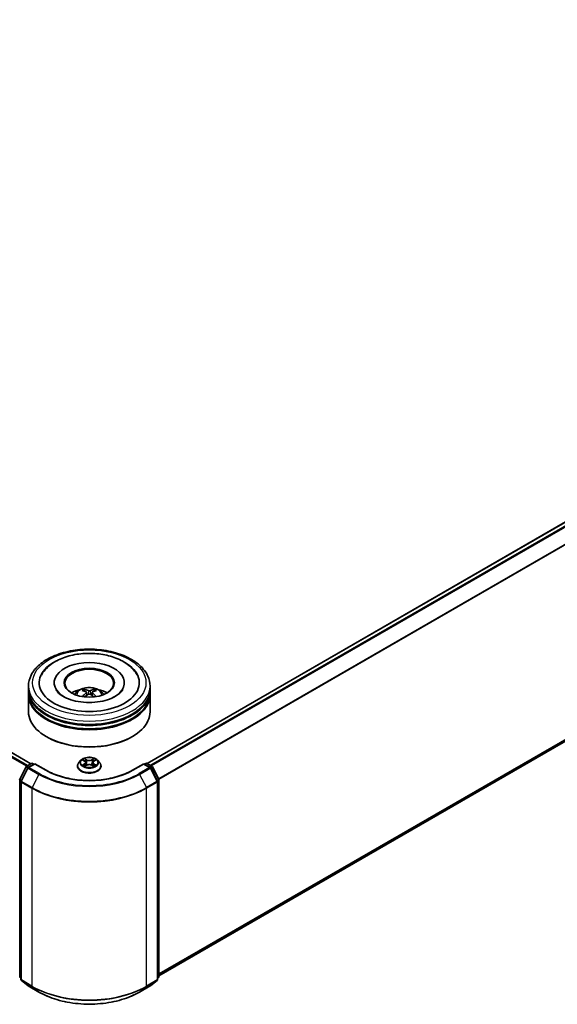
# Model space of a CAD drawing. Units: millimetres. Extents: x 36 to 10653, y 20 to 1987.
# Drawn here: x 419 to 475, y 503 to 604 of the extents above; entities that cross this region are included whole.
import ezdxf

# ---------------------------------------------------------------- set-up
doc = ezdxf.new("R2010")
doc.units = ezdxf.units.MM
doc.header["$LTSCALE"] = 2.5
doc.layers.add('Visible (ISO)', color=7, linetype='Continuous', lineweight=35)
doc.layers.add('Visible Narrow (ISO)', color=7, linetype='Continuous', lineweight=25)

msp = doc.modelspace()

# ---------------------------------------------------------------- linework, layer by layer
at = {"layer": 'Visible (ISO)'}
for p, q in [((420.6004, 527.3488), (288.1099, 603.8423)), ((523.8639, 580.0959), (432.5622, 527.3828)), ((524.3011, 557.7898), (433.7774, 505.526)), ((423.0067, 535.6757), (423.0067, 535.594)), ((430.215, 535.6757), (430.215, 535.594)), ((420.3608, 534.9952), (420.3608, 535.3355)), ((420.3608, 534.553), (420.3608, 534.8932)), ((426.3244, 534.6816), (426.3569, 534.3792)), ((426.8973, 534.6816), (426.8648, 534.3792)), ((432.8608, 534.9952), (432.8608, 535.3355)), ((432.8608, 534.553), (432.8608, 534.8932)), ((420.3608, 532.6818), (420.3608, 534.4509)), ((432.8608, 532.6818), (432.8608, 534.4509)), ((422.2503, 530.0963), (422.1914, 530.1303)), ((430.9713, 530.0963), (431.0302, 530.1303)), ((425.7563, 527.701), (425.5496, 527.4704)), ((425.9588, 527.7264), (426.1362, 527.6203)), ((426.2454, 527.4746), (426.2796, 527.1565)), ((426.9762, 527.4746), (426.9421, 527.1565)), ((427.0855, 527.6203), (427.2629, 527.7264)), ((427.2628, 527.7264), (427.2629, 527.7264)), ((427.4653, 527.701), (427.672, 527.4704)), ((419.4578, 525.7508), (420.1182, 527.0471)), ((420.2947, 526.9109), (419.6052, 525.5573)), ((420.1671, 527.0987), (420.6558, 527.3808)), ((421.0129, 527.3488), (420.3436, 526.9624)), ((420.7808, 527.3808), (420.9245, 527.2978)), ((421.0129, 527.3066), (421.0129, 527.3488)), ((422.1655, 526.6834), (421.0129, 527.3488)), ((425.4025, 527.1024), (425.4025, 527.1163)), ((426.1687, 527.0946), (426.3534, 527.1977)), ((426.8682, 527.1977), (427.053, 527.0946)), ((427.8192, 527.1024), (427.8192, 527.1163)), ((432.2088, 527.3488), (431.0561, 526.6834)), ((432.2088, 527.3488), (432.2088, 527.3066)), ((432.878, 526.9624), (432.2088, 527.3488)), ((432.2971, 527.2978), (432.4409, 527.3808)), ((432.5659, 527.3808), (433.0546, 527.0987)), ((433.6165, 525.5573), (432.9269, 526.9109)), ((433.1034, 527.0471), (433.7638, 525.7508)), ((419.5915, 525.5005), (419.5915, 505.162)), ((433.6301, 505.162), (433.6301, 525.5005)), ((433.7774, 525.6941), (433.7774, 505.4788)), ((419.5915, 505.3), (419.4906, 505.3816)), ((433.731, 505.3816), (433.6301, 505.3)), ((419.638, 505.0648), (420.3275, 504.5074)), ((420.3436, 504.4964), (421.4337, 503.867)), ((431.7879, 503.867), (432.878, 504.4964)), ((432.8941, 504.5074), (433.5837, 505.0648))]:
    msp.add_line(p, q, dxfattribs=at)
for centre, start, end in [((420.2296, 526.9904), 120, 153.004492), ((420.4061, 526.8542), 120, 153.004492), ((420.7183, 527.2725), 60, 120), ((432.5034, 527.2725), 60, 120), ((432.8155, 526.8542), 26.995508, 60), ((432.9921, 526.9904), 26.995508, 60), ((419.5692, 525.6941), 153.004492, 180), ((419.7165, 525.5005), 153.004492, 180), ((433.5051, 525.5005), 0, 26.995508), ((433.6524, 525.6941), 0, 26.995508), ((419.5692, 505.4788), 180, 231.051724), ((419.7165, 505.162), 180, 231.051724), ((433.5051, 505.162), 308.948276, 0), ((433.6524, 505.4788), 308.948276, 0), ((420.4061, 504.6046), 231.051724, 240), ((432.8155, 504.6046), 300, 308.948276)]:
    msp.add_arc(centre, 0.125, start, end, dxfattribs=at)
for centre, major_axis, ratio, start_param, end_param in [((426.6108, 535.6757), (5.1458, 0), 0.57735027, 2.28770637, 7.13707159), ((426.6108, 535.6757), (3.6042, 0), 0.57735027, 5.47106557, 10.23689769), ((426.6108, 535.6076), (-2.5, 0), 0.57735027, 2.37272528, 7.05205268), ((426.6108, 534.8932), (6.25, 0), 0.57735027, 3.12745005, 6.29732791), ((426.6108, 534.9952), (-6.25, 0), 0.57735027, 0, 3.14159265), ((426.6108, 534.553), (-6.25, 0), 0.57735027, 0, 3.14159265), ((426.6108, 533.6344), (-2.5, 0), 0.57735027, 5.07628371, 5.53058844), ((426.6541, 532.5044), (1.4222, -2.3041), 0.49462411, 2.44776077, 2.68674507), ((426.6541, 532.4593), (-1.0587, -2.4922), 0.59526289, 3.96282307, 4.19313336), ((426.5718, 532.4569), (-1.2739, 2.3893), 0.65417299, 5.62601221, 5.86499651), ((426.6499, 532.4569), (-1.2739, -2.3893), 0.65417299, 3.55978145, 3.79876575), ((426.5676, 532.5044), (1.4222, 2.3041), 0.49462411, 0.45484759, 0.69383188), ((426.5676, 532.4593), (-1.0587, 2.4922), 0.59526289, 5.2316446, 5.46195489), ((426.6108, 533.6344), (-2.5, 0), 0.57735027, 3.89418952, 4.34849425), ((426.6108, 534.4509), (6.25, 0), 0.57735027, 3.12745005, 6.29732791), ((426.5718, 532.5068), (1.6196, 2.1699), 0.55353421, 0.95931878, 1.15112494), ((426.6499, 532.5068), (1.6196, -2.1699), 0.55353421, 1.99046771, 2.18227387), ((426.6108, 532.6818), (6.25, 0), 0.57735027, 3.14159265, 6.28318531), ((426.6108, 534.8932), (-6.1667, 0), 0.57735027, 0.47828403, 2.66330862), ((426.6108, 534.4509), (-6.1667, 0), 0.57735027, 0.47828403, 2.66330862), ((426.6108, 532.6138), (6.1667, 0), 0.57735027, 3.92699082, 5.49778714)]:
    msp.add_ellipse(centre, major_axis=major_axis, ratio=ratio, start_param=start_param, end_param=end_param, dxfattribs=at)
msp.add_ellipse((426.6108, 535.6757), major_axis=(-2.5833, 0), ratio=0.57735027, dxfattribs=at)
for points, knots in [([(420.3608, 535.3355), (420.3608, 535.7221), (420.4577, 536.1073), (420.832, 536.8487), (421.1196, 537.2018), (421.8693, 537.8528), (422.3441, 538.1449), (423.4224, 538.6249), (424.0277, 538.8112), (425.3009, 539.0592), (425.9682, 539.1215), (427.3006, 539.1184), (427.9653, 539.0533), (429.2306, 538.801), (429.8307, 538.6135), (430.9086, 538.1283), (431.386, 537.8303), (432.1588, 537.1453), (432.4571, 536.7586), (432.7855, 536.0176), (432.8608, 535.6769), (432.8608, 535.3355)], [2.35619449, 2.35619449, 2.35619449, 2.35619449, 2.63979956, 2.63979956, 2.94299892, 2.94299892, 3.27026125, 3.27026125, 3.60153926, 3.60153926, 3.93100774, 3.93100774, 4.25962588, 4.25962588, 4.58913058, 4.58913058, 4.92042571, 4.92042571, 5.24730149, 5.24730149, 5.49778714, 5.49778714, 5.49778714, 5.49778714]), ([(423.1006, 537.8432), (423.5296, 538.0909), (424.0143, 538.2854), (425.0492, 538.5661), (425.5992, 538.6522), (426.709, 538.7123), (427.2683, 538.6874), (428.351, 538.5286), (428.8741, 538.3946), (429.8402, 538.0194), (430.2827, 537.7774), (431.0236, 537.1923), (431.3277, 536.8508), (431.5348, 536.4569)], [0, 0, 0, 0, 0.34615246, 0.34615246, 0.69176991, 0.69176991, 1.03414773, 1.03414773, 1.37755156, 1.37755156, 1.72487614, 1.72487614, 2.06148491, 2.06148491, 2.06148491, 2.06148491]), ([(421.6868, 536.4569), (421.8422, 536.7525), (422.0528, 537.019), (422.5363, 537.4771), (422.8054, 537.6728), (423.1006, 537.8432)], [5.792496723, 5.792496723, 5.792496723, 5.792496723, 6.045076532, 6.045076532, 6.283185307, 6.283185307, 6.283185307, 6.283185307]), ([(430.0596, 534.9896), (430.0582, 534.9869), (430.0568, 534.9842), (429.9742, 534.8306), (429.8287, 534.6553), (429.4249, 534.3427), (429.1922, 534.2053), (428.6445, 533.9655), (428.3287, 533.8635), (427.6416, 533.7124), (427.2693, 533.6645), (426.5101, 533.6328), (426.1233, 533.6497), (425.3824, 533.7466), (425.0284, 533.8264), (424.3961, 534.0338), (424.1169, 534.1606), (423.6609, 534.4344), (423.4826, 534.5806), (423.2691, 534.8148), (423.2061, 534.9058), (423.1621, 534.9896)], [2.65090407, 2.65090407, 2.65090407, 2.65090407, 2.65701002, 2.65701002, 2.99708441, 2.99708441, 3.27818735, 3.27818735, 3.56302964, 3.56302964, 3.8547369, 3.8547369, 4.14981683, 4.14981683, 4.44371087, 4.44371087, 4.73201286, 4.73201286, 5.01335571, 5.01335571, 5.20307756, 5.20307756, 5.20307756, 5.20307756]), ([(425.1197, 534.4577), (425.1661, 534.5379), (425.2208, 534.609), (425.3797, 534.7771), (425.4918, 534.8595), (425.7578, 535.0096), (425.9159, 535.0682), (426.2505, 535.1496), (426.4277, 535.17), (426.7803, 535.1709), (426.9556, 535.1518), (427.2972, 535.0717), (427.4635, 535.0107), (427.7669, 534.8376), (427.9067, 534.7277), (428.0502, 534.5405), (428.0773, 534.5004), (428.102, 534.4577)], [4.24959902, 4.24959902, 4.24959902, 4.24959902, 4.4264439, 4.4264439, 4.7238013, 4.7238013, 5.09906125, 5.09906125, 5.49348614, 5.49348614, 5.8833225, 5.8833225, 6.2775903, 6.2775903, 6.65189618, 6.65189618, 6.74597526, 6.74597526, 6.74597526, 6.74597526]), ([(426.0425, 534.9788), (426.0468, 534.9782), (426.0518, 534.9767), (426.061, 534.9719), (426.0666, 534.9676), (426.0752, 534.9588), (426.0797, 534.9526), (426.0853, 534.9424), (426.0876, 534.9369), (426.0892, 534.9318)], [0.0145600729, 0.0145600729, 0.0145600729, 0.0145600729, 0.0187226824, 0.0187226824, 0.0234298311, 0.0234298311, 0.0280690561, 0.0280690561, 0.0318101771, 0.0318101771, 0.0318101771, 0.0318101771]), ([(426.2895, 534.7257), (426.3009, 534.7197), (426.3106, 534.7117), (426.3229, 534.6932), (426.3254, 534.6827), (426.3236, 534.6625), (426.3192, 534.6513), (426.3057, 534.6329), (426.2981, 534.6254), (426.2895, 534.6186)], [-0.2036008625, -0.2036008625, -0.2036008625, -0.2036008625, -0.191101084, -0.191101084, -0.1786013054, -0.1786013054, -0.1660771911, -0.1660771911, -0.1569242563, -0.1569242563, -0.1569242563, -0.1569242563]), ([(426.7036, 534.8577), (426.6906, 534.8525), (426.6746, 534.8482), (426.6398, 534.8427), (426.6211, 534.8416), (426.5864, 534.8424), (426.5681, 534.8443), (426.5392, 534.8504), (426.5279, 534.8538), (426.5181, 534.8577)], [-0.2036008779, -0.2036008779, -0.2036008779, -0.2036008779, -0.1911010993, -0.1911010993, -0.1786013208, -0.1786013208, -0.1660772065, -0.1660772065, -0.1569242716, -0.1569242716, -0.1569242716, -0.1569242716]), ([(426.5181, 534.4866), (426.531, 534.4947), (426.5471, 534.5016), (426.5819, 534.5102), (426.6005, 534.5119), (426.6352, 534.5107), (426.6536, 534.5076), (426.6825, 534.498), (426.6938, 534.4927), (426.7036, 534.4866)], [-0.2036008779, -0.2036008779, -0.2036008779, -0.2036008779, -0.1911010993, -0.1911010993, -0.1786013208, -0.1786013208, -0.1660772065, -0.1660772065, -0.1569242716, -0.1569242716, -0.1569242716, -0.1569242716]), ([(426.9322, 534.6186), (426.9207, 534.6275), (426.911, 534.6381), (426.8988, 534.6597), (426.8963, 534.6708), (426.8981, 534.6906), (426.9024, 534.7007), (426.916, 534.7156), (426.9236, 534.7211), (426.9322, 534.7257)], [-0.2036008625, -0.2036008625, -0.2036008625, -0.2036008625, -0.191101084, -0.191101084, -0.1786013054, -0.1786013054, -0.1660771911, -0.1660771911, -0.1569242563, -0.1569242563, -0.1569242563, -0.1569242563]), ([(427.1325, 534.9318), (427.134, 534.9369), (427.1363, 534.9424), (427.1419, 534.9526), (427.1464, 534.9588), (427.1551, 534.9676), (427.1607, 534.9719), (427.1698, 534.9767), (427.1749, 534.9782), (427.1792, 534.9788)], [0.0427285558, 0.0427285558, 0.0427285558, 0.0427285558, 0.0464696768, 0.0464696768, 0.0511089018, 0.0511089018, 0.0558160505, 0.0558160505, 0.05997866, 0.05997866, 0.05997866, 0.05997866]), ([(425.8988, 534.2419), (425.9002, 534.2423), (425.9016, 534.2426), (425.9071, 534.2432), (425.9117, 534.2423), (425.9157, 534.24), (425.9163, 534.2396), (425.917, 534.2391)], [0.0219671693, 0.0219671693, 0.0219671693, 0.0219671693, 0.0234298311, 0.0234298311, 0.02806905607, 0.02806905607, 0.02898517502, 0.02898517502, 0.02898517502, 0.02898517502]), ([(427.3047, 534.2391), (427.3053, 534.2396), (427.306, 534.24), (427.31, 534.2423), (427.3146, 534.2432), (427.32, 534.2426), (427.3214, 534.2423), (427.3229, 534.2419)], [0.04555355789, 0.04555355789, 0.04555355789, 0.04555355789, 0.04646967684, 0.04646967684, 0.05110890181, 0.05110890181, 0.05257156361, 0.05257156361, 0.05257156361, 0.05257156361]), ([(425.5496, 527.4704), (425.531, 527.4497), (425.5139, 527.4282), (425.4831, 527.3839), (425.4694, 527.3611), (425.4455, 527.3144), (425.4354, 527.2905), (425.4191, 527.2417), (425.4129, 527.2169), (425.4046, 527.1668), (425.4025, 527.1416), (425.4025, 527.1163)], [3.449424205, 3.449424205, 3.449424205, 3.449424205, 3.544937527, 3.544937527, 3.64045085, 3.64045085, 3.735964172, 3.735964172, 3.831477495, 3.831477495, 3.926990817, 3.926990817, 3.926990817, 3.926990817]), ([(427.4653, 527.701), (427.4142, 527.7581), (427.3493, 527.8081), (427.1961, 527.8943), (427.1068, 527.9297), (426.9153, 527.9815), (426.813, 527.9978), (426.6058, 528.0104), (426.5008, 528.0067), (426.2978, 527.9797), (426.1997, 527.9563), (426.0194, 527.8913), (425.9373, 527.8496), (425.8257, 527.7697), (425.7883, 527.7367), (425.7563, 527.701)], [1.26296478, 1.26296478, 1.26296478, 1.26296478, 1.5839777, 1.5839777, 1.9184063, 1.9184063, 2.25148375, 2.25148375, 2.58279719, 2.58279719, 2.9145331, 2.9145331, 3.24851107, 3.24851107, 3.4494242, 3.4494242, 3.4494242, 3.4494242]), ([(425.9996, 527.702), (425.9748, 527.7302), (425.9369, 527.7462), (425.9006, 527.7542), (425.9002, 527.7542), (425.8998, 527.7543)], [0.0019022161, 0.0019022161, 0.0019022161, 0.0019022161, 0.0320559737, 0.0320559737, 0.0323943032, 0.0323943032, 0.0323943032, 0.0323943032]), ([(425.8998, 527.7543), (425.9002, 527.7542), (425.9006, 527.754), (425.9043, 527.7526), (425.9076, 527.7513), (425.911, 527.7499)], [-0.03239430317, -0.03239430317, -0.03239430317, -0.03239430317, -0.03205597372, -0.03205597372, -0.02897275834, -0.02897275834, -0.02897275834, -0.02897275834]), ([(426.1311, 527.8861), (426.131, 527.8862), (426.1308, 527.8864), (426.1304, 527.8867), (426.1302, 527.8869), (426.1299, 527.8872)], [-0.000230599076, -0.000230599076, -0.000230599076, -0.000230599076, 0, 0, 0.000338329447, 0.000338329447, 0.000338329447, 0.000338329447]), ([(426.1299, 527.8872), (426.1301, 527.8869), (426.1302, 527.8867), (426.1305, 527.8863), (426.1306, 527.8861), (426.1307, 527.886)], [-0.000338329447, -0.000338329447, -0.000338329447, -0.000338329447, 0, 0, 0.000241517914, 0.000241517914, 0.000241517914, 0.000241517914]), ([(426.2454, 527.4746), (426.2442, 527.4859), (426.2416, 527.4972), (426.2338, 527.5191), (426.2286, 527.5297), (426.2158, 527.5503), (426.2083, 527.5602), (426.191, 527.579), (426.1814, 527.588), (426.1601, 527.6049), (426.1486, 527.6129), (426.1362, 527.6203)], [0.847301519, 0.847301519, 0.847301519, 0.847301519, 0.988509822, 0.988509822, 1.129718125, 1.129718125, 1.270926428, 1.270926428, 1.412134731, 1.412134731, 1.553343034, 1.553343034, 1.553343034, 1.553343034]), ([(427.0855, 527.6203), (427.0731, 527.6129), (427.0615, 527.6049), (427.0403, 527.588), (427.0306, 527.579), (427.0134, 527.5602), (427.0058, 527.5503), (426.9931, 527.5297), (426.9879, 527.5191), (426.9801, 527.4972), (426.9774, 527.4859), (426.9762, 527.4746)], [3.159045946, 3.159045946, 3.159045946, 3.159045946, 3.300254249, 3.300254249, 3.441462552, 3.441462552, 3.582670855, 3.582670855, 3.723879158, 3.723879158, 3.865087461, 3.865087461, 3.865087461, 3.865087461]), ([(427.0404, 527.7987), (427.0638, 527.831), (427.0771, 527.8643), (427.0914, 527.8867), (427.0916, 527.8869), (427.0917, 527.8872)], [0, 0, 0, 0, 0.0320559737, 0.0320559737, 0.0323943032, 0.0323943032, 0.0323943032, 0.0323943032]), ([(427.0917, 527.8872), (427.0915, 527.8869), (427.0913, 527.8867), (427.0888, 527.8846), (427.0866, 527.8826), (427.0845, 527.8805)], [-0.03239430317, -0.03239430317, -0.03239430317, -0.03239430317, -0.03205597372, -0.03205597372, -0.02897275834, -0.02897275834, -0.02897275834, -0.02897275834]), ([(427.3218, 527.7543), (427.3214, 527.7542), (427.321, 527.7542), (427.3203, 527.754), (427.32, 527.7539), (427.3197, 527.7539)], [-0.000338329447, -0.000338329447, -0.000338329447, -0.000338329447, 0, 0, 0.000241517914, 0.000241517914, 0.000241517914, 0.000241517914]), ([(427.32, 527.7536), (427.3202, 527.7537), (427.3205, 527.7538), (427.3211, 527.754), (427.3214, 527.7542), (427.3218, 527.7543)], [-0.000230599076, -0.000230599076, -0.000230599076, -0.000230599076, 0, 0, 0.000338329447, 0.000338329447, 0.000338329447, 0.000338329447]), ([(427.8192, 527.1163), (427.8192, 527.1416), (427.8171, 527.1668), (427.8088, 527.2169), (427.8025, 527.2417), (427.7862, 527.2905), (427.7761, 527.3144), (427.7523, 527.3611), (427.7385, 527.3839), (427.7077, 527.4282), (427.6906, 527.4497), (427.672, 527.4704)], [0.785398163, 0.785398163, 0.785398163, 0.785398163, 0.880911486, 0.880911486, 0.976424808, 0.976424808, 1.071938131, 1.071938131, 1.167451453, 1.167451453, 1.262964775, 1.262964775, 1.262964775, 1.262964775]), ([(431.0561, 526.6834), (430.5939, 526.4165), (430.0562, 526.1907), (428.8833, 525.8457), (428.2484, 525.7265), (426.945, 525.6073), (426.2767, 525.6073), (424.9732, 525.7265), (424.3383, 525.8457), (423.1655, 526.1907), (422.6278, 526.4165), (422.1655, 526.6834)], [1.57079633, 1.57079633, 1.57079633, 1.57079633, 1.88495559, 1.88495559, 2.19911486, 2.19911486, 2.51327412, 2.51327412, 2.82743339, 2.82743339, 3.14159265, 3.14159265, 3.14159265, 3.14159265]), ([(425.4025, 527.1024), (425.4025, 527.0279), (425.4221, 526.9536), (425.4983, 526.8113), (425.5562, 526.7435), (425.7057, 526.6206), (425.7985, 526.566), (426.0085, 526.4768), (426.1257, 526.4424), (426.3722, 526.397), (426.5014, 526.3861), (426.759, 526.3885), (426.8873, 526.4019), (427.1308, 526.4517), (427.2458, 526.4882), (427.4512, 526.5813), (427.5415, 526.6379), (427.6872, 526.7664), (427.7429, 526.8383), (427.8049, 526.9755), (427.8192, 527.0389), (427.8192, 527.1024)], [3.92699082, 3.92699082, 3.92699082, 3.92699082, 4.2267014, 4.2267014, 4.53911238, 4.53911238, 4.86360542, 4.86360542, 5.18933336, 5.18933336, 5.51408383, 5.51408383, 5.83843868, 5.83843868, 6.16327278, 6.16327278, 6.48907018, 6.48907018, 6.81298523, 6.81298523, 7.06858347, 7.06858347, 7.06858347, 7.06858347]), ([(425.9017, 527.1997), (425.9014, 527.1996), (425.9012, 527.1995), (425.9006, 527.1993), (425.9002, 527.1992), (425.8998, 527.199)], [-0.000230599076, -0.000230599076, -0.000230599076, -0.000230599076, 0, 0, 0.000338329447, 0.000338329447, 0.000338329447, 0.000338329447]), ([(425.8998, 527.199), (425.9002, 527.1991), (425.9006, 527.1992), (425.9013, 527.1993), (425.9016, 527.1994), (425.9019, 527.1994)], [-0.000338329447, -0.000338329447, -0.000338329447, -0.000338329447, 0, 0, 0.000241517914, 0.000241517914, 0.000241517914, 0.000241517914]), ([(426.0393, 527.1838), (426.0468, 527.1776), (426.055, 527.1713), (426.0725, 527.1588), (426.0818, 527.1525), (426.1017, 527.1401), (426.1122, 527.134), (426.1343, 527.1221), (426.1459, 527.1162), (426.1651, 527.1072), (426.1723, 527.104), (426.1797, 527.1008)], [4.534916607, 4.534916607, 4.534916607, 4.534916607, 4.605062038, 4.605062038, 4.675207469, 4.675207469, 4.7453529, 4.7453529, 4.815498331, 4.815498331, 4.856375894, 4.856375894, 4.856375894, 4.856375894]), ([(426.1761, 527.0988), (426.1558, 527.1), (426.1434, 527.0871), (426.1302, 527.0666), (426.1301, 527.0664), (426.1299, 527.0662)], [0.0024310368, 0.0024310368, 0.0024310368, 0.0024310368, 0.0320559737, 0.0320559737, 0.0323943032, 0.0323943032, 0.0323943032, 0.0323943032]), ([(426.1299, 527.0662), (426.1302, 527.0664), (426.1304, 527.0666), (426.1328, 527.0687), (426.135, 527.0706), (426.1372, 527.0725)], [-0.03239430317, -0.03239430317, -0.03239430317, -0.03239430317, -0.03205597372, -0.03205597372, -0.02897275834, -0.02897275834, -0.02897275834, -0.02897275834]), ([(426.8682, 527.1977), (426.8404, 527.2132), (426.8088, 527.226), (426.7408, 527.2455), (426.7044, 527.2521), (426.6299, 527.2588), (426.5918, 527.2588), (426.5173, 527.2521), (426.4808, 527.2455), (426.4128, 527.226), (426.3812, 527.2132), (426.3534, 527.1977)], [1.58824962, 1.58824962, 1.58824962, 1.58824962, 1.89542757, 1.89542757, 2.20260552, 2.20260552, 2.50978346, 2.50978346, 2.81696141, 2.81696141, 3.12413936, 3.12413936, 3.12413936, 3.12413936]), ([(427.0419, 527.1008), (427.0493, 527.104), (427.0566, 527.1072), (427.0757, 527.1162), (427.0873, 527.1221), (427.1094, 527.134), (427.12, 527.1401), (427.1398, 527.1525), (427.1492, 527.1588), (427.1667, 527.1713), (427.1748, 527.1776), (427.1824, 527.1838)], [6.139198394, 6.139198394, 6.139198394, 6.139198394, 6.180075957, 6.180075957, 6.250221388, 6.250221388, 6.320366819, 6.320366819, 6.390512249, 6.390512249, 6.46065768, 6.46065768, 6.46065768, 6.46065768]), ([(427.0905, 527.0672), (427.0907, 527.0671), (427.0909, 527.067), (427.0913, 527.0666), (427.0915, 527.0664), (427.0917, 527.0662)], [-0.000230599076, -0.000230599076, -0.000230599076, -0.000230599076, 0, 0, 0.000338329447, 0.000338329447, 0.000338329447, 0.000338329447]), ([(427.0917, 527.0662), (427.0916, 527.0664), (427.0914, 527.0666), (427.0912, 527.067), (427.0911, 527.0672), (427.091, 527.0674)], [-0.000338329447, -0.000338329447, -0.000338329447, -0.000338329447, 0, 0, 0.000241517914, 0.000241517914, 0.000241517914, 0.000241517914]), ([(427.2175, 527.2004), (427.2421, 527.205), (427.2825, 527.2073), (427.321, 527.1992), (427.3214, 527.1991), (427.3218, 527.199)], [0, 0, 0, 0, 0.0320559737, 0.0320559737, 0.0323943032, 0.0323943032, 0.0323943032, 0.0323943032]), ([(427.3218, 527.199), (427.3214, 527.1992), (427.3211, 527.1993), (427.3174, 527.2007), (427.314, 527.2019), (427.3107, 527.203)], [-0.03239430317, -0.03239430317, -0.03239430317, -0.03239430317, -0.03205597372, -0.03205597372, -0.02897275834, -0.02897275834, -0.02897275834, -0.02897275834]), ([(421.4337, 503.867), (421.9792, 503.5521), (422.6085, 503.2884), (423.9751, 502.8864), (424.7122, 502.7482), (426.2237, 502.61), (426.9979, 502.61), (428.5095, 502.7482), (429.2466, 502.8864), (430.6132, 503.2884), (431.2425, 503.5521), (431.7879, 503.867)], [3.14159265, 3.14159265, 3.14159265, 3.14159265, 3.45575192, 3.45575192, 3.76991118, 3.76991118, 4.08407045, 4.08407045, 4.39822972, 4.39822972, 4.71238898, 4.71238898, 4.71238898, 4.71238898])]:
    msp.add_open_spline(points, degree=3, knots=knots, dxfattribs=at)
for points, weights in [([(426.1272, 534.8018), (426.1089, 534.8644), (426.0892, 534.9318)], [1.08273581125, 1.07755563389, 1.07090462461]), ([(427.1325, 534.9318), (427.1127, 534.8644), (427.0944, 534.8018)], [1.07090461894, 1.07755562758, 1.08273580442])]:
    msp.add_rational_spline(points, weights, degree=2, dxfattribs=at)
for points in [[(425.9172, 534.2389), (425.9171, 534.239), (425.917, 534.239), (425.917, 534.2391)], [(427.3047, 534.2391), (427.3046, 534.239), (427.3045, 534.239), (427.3045, 534.2389)], [(425.911, 527.7499), (425.9272, 527.7433), (425.9435, 527.7355), (425.9588, 527.7264)], [(427.0845, 527.8805), (427.0638, 527.8613), (427.0429, 527.8375), (427.0194, 527.8146)], [(426.1372, 527.0725), (426.1475, 527.0811), (426.1579, 527.0887), (426.1687, 527.0947)], [(427.3107, 527.203), (427.2791, 527.2139), (427.2471, 527.2207), (427.2231, 527.2253)]]:
    msp.add_open_spline(points, degree=3, dxfattribs=at)
at = {"layer": 'Visible Narrow (ISO)'}
for p, q in [((420.1531, 527.0893), (287.6673, 603.58)), ((420.2517, 527.1475), (287.7352, 603.6559)), ((420.5638, 527.3277), (288.0474, 603.8361)), ((523.9264, 580.0897), (432.5989, 527.3617)), ((524.2386, 579.9094), (432.9111, 527.1815)), ((524.3065, 579.8335), (433.0108, 527.1239)), ((524.996, 578.4799), (433.7417, 525.7942)), ((525.0165, 578.4027), (433.7739, 525.7237)), ((525.0165, 558.4044), (433.7774, 505.7275)), ((524.996, 558.3509), (433.7774, 505.6858)), ((524.3065, 557.7935), (433.7774, 505.5266)), ((426.2895, 534.6186), (426.3103, 534.3458)), ((426.5181, 534.8577), (426.4915, 534.4698)), ((426.7036, 534.8577), (426.7302, 534.4698)), ((426.9322, 534.6186), (426.9113, 534.3458)), ((425.8998, 527.7543), (426.1255, 527.6194)), ((426.3636, 527.7569), (426.1299, 527.8872)), ((426.2023, 527.8146), (426.3492, 527.7327)), ((426.3281, 527.4377), (426.2535, 527.7069)), ((426.3492, 527.7327), (426.3281, 527.4377)), ((427.0917, 527.8872), (426.8581, 527.7569)), ((426.8725, 527.7327), (427.0194, 527.8146)), ((426.8725, 527.7327), (426.8935, 527.4377)), ((426.9681, 527.7069), (426.8935, 527.4377)), ((427.0962, 527.6194), (427.3218, 527.7543)), ((419.5013, 525.7202), (420.1617, 527.0165)), ((419.6486, 525.5267), (420.3382, 526.8803)), ((420.1617, 527.0165), (420.3082, 526.9319)), ((420.2296, 527.0925), (420.7183, 527.3746)), ((420.3992, 526.9945), (420.2296, 527.0925)), ((420.3382, 526.8803), (421.4283, 526.2509)), ((420.4061, 526.9562), (421.0129, 527.3066)), ((421.4962, 526.3269), (420.4061, 526.9562)), ((420.7183, 527.3746), (420.8879, 527.2767)), ((421.0129, 527.3066), (422.103, 526.6772)), ((426.1255, 527.3339), (425.8998, 527.199)), ((425.9986, 527.2253), (426.1404, 527.3101)), ((426.0738, 527.158), (426.0589, 527.182)), ((426.1299, 527.0662), (426.3636, 527.1965)), ((426.1404, 527.3101), (426.1551, 527.112)), ((426.1563, 527.0947), (426.1564, 527.0946)), ((426.1569, 527.0874), (426.1569, 527.0874)), ((426.8581, 527.1965), (427.0917, 527.0662)), ((427.0648, 527.0874), (427.0648, 527.0874)), ((427.0653, 527.0947), (427.0653, 527.0946)), ((427.0812, 527.3101), (427.0666, 527.112)), ((427.0812, 527.3101), (427.2231, 527.2253)), ((427.3218, 527.199), (427.0962, 527.3339)), ((427.1627, 527.182), (427.1479, 527.158)), ((431.1186, 526.6772), (432.2088, 527.3066)), ((432.8155, 526.9562), (431.7254, 526.3269)), ((431.7933, 526.2509), (432.8834, 526.8803)), ((432.2088, 527.3066), (432.8155, 526.9562)), ((432.3338, 527.2767), (432.5034, 527.3746)), ((432.5034, 527.3746), (432.9921, 527.0925)), ((432.9921, 527.0925), (432.8224, 526.9945)), ((432.8834, 526.8803), (433.573, 525.5267)), ((432.9134, 526.9319), (433.06, 527.0165)), ((433.06, 527.0165), (433.7203, 525.7202)), ((419.4808, 505.4277), (419.4808, 525.6431)), ((419.4808, 525.6431), (419.6107, 525.5681)), ((419.6457, 525.6369), (419.5013, 525.7202)), ((419.6281, 505.111), (419.6281, 525.4495)), ((419.6281, 525.4495), (420.7183, 524.8201)), ((420.7388, 524.8973), (419.6486, 525.5267)), ((421.4283, 526.2509), (420.7388, 524.8973)), ((431.7933, 526.2509), (432.4829, 524.8973)), ((433.573, 525.5267), (432.4829, 524.8973)), ((432.5034, 524.8201), (433.5935, 525.4495)), ((433.7203, 525.7202), (433.5759, 525.6369)), ((433.5935, 525.4495), (433.5935, 505.111)), ((433.611, 525.5681), (433.7408, 525.6431)), ((433.7408, 525.6431), (433.7408, 505.4277)), ((420.7183, 524.8201), (420.7183, 504.4816)), ((432.5034, 504.4816), (432.5034, 524.8201)), ((419.5915, 505.3638), (419.4808, 505.4277)), ((419.5915, 505.3013), (419.5013, 505.3742)), ((419.5013, 505.3742), (419.5915, 505.3221)), ((433.7408, 505.4277), (433.6301, 505.3638)), ((433.7203, 505.3742), (433.6301, 505.3013)), ((433.6301, 505.3221), (433.7203, 505.3742)), ((420.7183, 504.4816), (419.6281, 505.111)), ((420.3382, 504.5001), (419.6486, 505.0575)), ((419.6486, 505.0575), (420.7388, 504.4281)), ((421.4283, 503.8707), (420.3382, 504.5001)), ((421.4283, 503.8707), (420.7388, 504.4281)), ((432.8834, 504.5001), (431.7933, 503.8707)), ((431.7933, 503.8707), (432.4829, 504.4281)), ((432.4829, 504.4281), (433.573, 505.0575)), ((433.5935, 505.111), (432.5034, 504.4816)), ((433.573, 505.0575), (432.8834, 504.5001))]:
    msp.add_line(p, q, dxfattribs=at)
for centre, major_axis in [((426.6108, 535.6757), (5.8333, 0)), ((426.6108, 527.4767), (0.8923, 0))]:
    msp.add_ellipse(centre, major_axis=major_axis, ratio=0.57735027, dxfattribs=at)
for centre, major_axis, ratio, start_param, end_param in [((426.6108, 535.3355), (-6.25, 0), 0.57735027, 0, 3.14159265), ((426.6108, 534.4271), (-1.2787, 0), 0.57735027, 3.07614718, 6.34863078), ((426.6108, 534.5552), (-0.9281, 0), 0.57735027, 5.37148447, 5.62408982), ((426.6108, 534.5343), (0.8638, 0), 0.57735027, 2.21917021, 2.42536283), ((426.6108, 534.5343), (0.8638, 0), 0.57735027, 0.71622982, 0.92242245), ((426.6108, 534.5552), (-0.9281, 0), 0.57735027, 3.80068814, 4.05329349), ((426.6108, 527.1534), (-1.1949, 0), 0.57735027, 5.8056187, 9.90234457), ((426.6108, 527.4457), (-0.9621, 0), 0.57735027, 5.8056187, 9.90234457), ((426.6108, 527.4767), (-0.8584, 0), 0.57735027, 5.30710262, 5.68847167), ((426.6108, 527.3822), (0.6717, 0), 0.57735027, 2.17629431, 2.42062218), ((426.1255, 527.6024), (0.0107, 0.0179), 0.58733849, 0, 0.79427846), ((425.8695, 527.4767), (0.3559, 0), 0.57735027, 5.51524044, 7.05113018), ((425.8695, 527.4611), (0.3767, 0), 0.57735027, 5.51524044, 6.34508866), ((426.1879, 527.8075), (-0.017, -0.012), 0.18497367, 1.04331702, 2.43849919), ((426.1329, 527.7208), (0.0882, -0.1763), 0.54762693, 1.22702055, 1.84227642), ((426.2391, 527.6998), (-0.0201, -0.0056), 0.22291783, 3.85158054, 5.20700366), ((426.3137, 527.4305), (-0.0201, -0.0056), 0.22288452, 3.85157383, 5.20261978), ((426.3636, 527.7399), (-0.0101, -0.0182), 0.56718618, 3.91841516, 5.40194502), ((426.6108, 527.8892), (0.3767, 0), 0.57735027, 3.94444411, 5.48033385), ((426.6108, 527.9047), (-0.3559, 0), 0.57735027, 0.80285146, 2.3387412), ((426.8581, 527.7399), (0.0101, -0.0182), 0.56718618, 0.88124028, 2.36477015), ((426.9079, 527.4305), (-0.0201, 0.0056), 0.22288452, 4.22215818, 5.57320413), ((427.3522, 527.4767), (-0.3559, 0), 0.57735027, 5.51524044, 7.05113018), ((427.0887, 527.7208), (-0.0882, -0.1763), 0.54762693, 4.44090888, 5.05616476), ((426.9825, 527.6998), (-0.0201, 0.0056), 0.22291783, 4.2177743, 5.57319742), ((427.3522, 527.4611), (-0.3767, 0), 0.57735027, 6.22128195, 7.05113018), ((426.6108, 527.3822), (0.6717, 0), 0.57735027, 0.72097047, 0.96529834), ((427.0338, 527.8075), (-0.017, 0.012), 0.18497367, 0.70309346, 2.09827563), ((427.0962, 527.6024), (-0.0107, 0.0179), 0.58733849, 5.48890685, 6.28318531), ((426.6108, 527.4767), (-0.8584, 0), 0.57735027, 3.7363063, 4.11767534), ((420.2296, 526.9904), (-0.1114, 0.0567), 0.07392213, 0, 0.95337534), ((420.2296, 526.9904), (0.0625, 0.1083), 0.57735027, 0.78539816, 1.66145621), ((420.2296, 526.9904), (-0.0625, 0.1083), 0.57735027, 5.49778714, 6.28318531), ((420.4061, 526.8542), (-0.1114, 0.0567), 0.07392213, 0, 0.95337534), ((420.4061, 526.8542), (0.0625, 0.1083), 0.57735027, 0.78539816, 1.66145621), ((420.4061, 526.8542), (-0.0625, 0.1083), 0.57735027, 5.49778714, 6.28318531), ((420.7183, 527.2725), (-0.0625, 0.1083), 0.57735027, 5.49778714, 6.28318531), ((420.7183, 527.2725), (0.0625, 0.1083), 0.57735027, 0, 0.78539816), ((422.103, 526.5751), (0.0625, 0.1083), 0.57735027, 0, 0.78539816), ((426.6108, 529.2798), (6.375, 0), 0.57735027, 3.92699082, 5.49778714), ((426.6108, 527.1163), (-1.2083, 0), 0.57735027, 0, 3.14159265), ((426.6108, 527.1024), (1.2083, 0), 0.57735027, 3.14159265, 6.28318531), ((426.6108, 527.4767), (0.8584, 0), 0.57735027, 3.7363063, 4.11767534), ((426.0135, 527.2184), (-0.004, -0.0204), 0.77975364, 4.52690487, 5.92208704), ((425.9498, 527.0633), (-0.0657, -0.1569), 0.71221962, 2.67200967, 3.28726555), ((426.0739, 527.1751), (-0.0177, -0.011), 0.72973605, 5.16344533, 5.77548257), ((426.1255, 527.3169), (0.0107, -0.0179), 0.58733849, 0.86378433, 2.3473142), ((426.3636, 527.1795), (-0.0101, 0.0182), 0.56718618, 5.5063628, 6.28318531), ((426.6108, 527.0487), (0.3559, 0), 0.57735027, 0.80285146, 2.3387412), ((426.8581, 527.1795), (0.0101, 0.0182), 0.56718618, 0, 0.7768225), ((427.0962, 527.3169), (-0.0107, -0.0179), 0.58733849, 3.93587111, 5.41940097), ((426.6108, 527.4767), (0.8584, 0), 0.57735027, 5.30710262, 5.68847167), ((427.2719, 527.0633), (0.0657, -0.1569), 0.71221962, 2.99591976, 3.61117564), ((427.1478, 527.1751), (-0.0177, 0.011), 0.72973605, 3.64929539, 4.26133263), ((427.2082, 527.2184), (0.004, -0.0204), 0.77975364, 0.36109827, 1.75628044), ((431.1186, 526.5751), (-0.0625, 0.1083), 0.57735027, 5.49778714, 6.28318531), ((432.5034, 527.2725), (-0.0625, 0.1083), 0.57735027, 5.49778714, 6.28318531), ((432.5034, 527.2725), (0.0625, 0.1083), 0.57735027, 0, 0.78539816), ((432.8155, 526.8542), (0.0625, 0.1083), 0.57735027, 0, 0.78539816), ((432.8155, 526.8542), (0.0625, -0.1083), 0.57735027, 1.48013644, 2.35619449), ((432.8155, 526.8542), (0.1114, 0.0567), 0.07392213, 5.32980996, 6.28318531), ((432.9921, 526.9904), (0.0625, 0.1083), 0.57735027, 0, 0.78539816), ((432.9921, 526.9904), (0.0625, -0.1083), 0.57735027, 1.48013644, 2.35619449), ((432.9921, 526.9904), (0.1114, 0.0567), 0.07392213, 5.32980996, 6.28318531), ((419.5692, 525.6941), (-0.125, 0), 0.57735027, 0, 0.78539816), ((419.5692, 525.6941), (-0.1114, 0.0567), 0.07392213, 0, 0.95337534), ((419.5692, 525.6941), (0.0625, 0.1083), 0.57735027, 1.66145621, 2.35619449), ((419.7165, 525.5005), (-0.125, 0), 0.57735027, 0, 0.78539816), ((419.7165, 525.5005), (-0.1114, 0.0567), 0.07392213, 0, 0.95337534), ((419.7165, 525.5005), (0.0625, 0.1083), 0.57735027, 1.66145621, 2.35619449), ((421.4962, 526.2248), (-0.0625, -0.1083), 0.57735027, 3.92699082, 4.80304887), ((426.6108, 529.243), (7.3291, 0), 0.57735027, 3.92699082, 5.49778714), ((426.6108, 529.2798), (-7.2331, 0), 0.57735027, 0.78539816, 2.35619449), ((431.7254, 526.2248), (0.0625, -0.1083), 0.57735027, 1.48013644, 2.35619449), ((433.5051, 525.5005), (0.1114, 0.0567), 0.07392213, 5.32980996, 6.28318531), ((433.5051, 525.5005), (0.0625, -0.1083), 0.57735027, 0.78539816, 1.48013644), ((433.5051, 525.5005), (0.125, 0), 0.57735027, 5.49778714, 6.28318531), ((433.6524, 525.6941), (0.1114, 0.0567), 0.07392213, 5.32980996, 6.28318531), ((433.6524, 525.6941), (0.0625, -0.1083), 0.57735027, 0.78539816, 1.48013644), ((433.6524, 525.6941), (0.125, 0), 0.57735027, 5.49778714, 6.28318531), ((420.8067, 524.8712), (0.0625, 0.1083), 0.57735027, 1.66145621, 2.35619449), ((426.6108, 528.2222), (8.3333, 0), 0.57735027, 3.92699082, 5.49778714), ((426.6108, 528.2875), (-8.3044, 0), 0.57735027, 0.78539816, 2.35619449), ((432.415, 524.8712), (-0.0625, 0.1083), 0.57735027, 3.92699082, 4.62172909), ((419.5692, 505.4788), (-0.125, 0), 0.57735027, 0, 0.78539816), ((419.5692, 505.4788), (-0.0625, -0.1083), 0.57735027, 5.49778714, 6.19252542), ((419.5692, 505.4788), (-0.0786, -0.0972), 0.8131434, 0, 0.12734403), ((419.7165, 505.162), (-0.125, 0), 0.57735027, 0, 0.78539816), ((433.5051, 505.162), (0.125, 0), 0.57735027, 5.49778714, 6.28318531), ((433.6524, 505.4788), (0.0625, -0.1083), 0.57735027, 0.09065989, 0.78539816), ((433.6524, 505.4788), (0.0786, -0.0972), 0.8131434, 6.15584128, 6.28318531), ((433.6524, 505.4788), (0.125, 0), 0.57735027, 5.49778714, 6.28318531), ((419.7165, 505.162), (-0.0625, -0.1083), 0.57735027, 5.49778714, 6.19252542), ((419.7165, 505.162), (-0.0786, -0.0972), 0.8131434, 0, 0.12734403), ((420.4061, 504.6046), (-0.0786, -0.0972), 0.8131434, 0, 0.12734403), ((420.4061, 504.6046), (-0.0625, -0.1083), 0.57735027, 6.19252542, 6.28318531), ((420.8067, 504.5326), (-0.0625, -0.1083), 0.57735027, 5.49778714, 6.19252542), ((426.6108, 507.8837), (-8.3333, 0), 0.57735027, 0.78539816, 2.35619449), ((426.6108, 507.8183), (8.3044, 0), 0.57735027, 3.92699082, 5.49778714), ((432.415, 504.5326), (0.0625, -0.1083), 0.57735027, 0.09065989, 0.78539816), ((432.8155, 504.6046), (0.0625, -0.1083), 0.57735027, 0, 0.09065989), ((432.8155, 504.6046), (0.0786, -0.0972), 0.8131434, 6.15584128, 6.28318531), ((433.5051, 505.162), (0.0625, -0.1083), 0.57735027, 0.09065989, 0.78539816), ((433.5051, 505.162), (0.0786, -0.0972), 0.8131434, 6.15584128, 6.28318531), ((421.4962, 503.9753), (-0.0625, -0.1083), 0.57735027, 6.19252542, 6.28318531), ((426.6108, 506.8628), (-7.3291, 0), 0.57735027, 0.78539816, 2.35619449), ((431.7254, 503.9753), (0.0625, -0.1083), 0.57735027, 0, 0.09065989)]:
    msp.add_ellipse(centre, major_axis=major_axis, ratio=ratio, start_param=start_param, end_param=end_param, dxfattribs=at)
for points in [[(426.1307, 527.886), (426.1447, 527.8638), (426.158, 527.8308), (426.1812, 527.7987)], [(426.2023, 527.8146), (426.1765, 527.8398), (426.1537, 527.866), (426.1311, 527.8861)], [(426.1812, 527.7987), (426.2023, 527.7695), (426.2189, 527.7354), (426.2285, 527.7011)], [(426.2285, 527.7011), (426.2534, 527.6113), (426.2783, 527.5216), (426.3032, 527.4319)], [(426.3032, 527.4319), (426.3242, 527.3562), (426.3486, 527.2819), (426.3779, 527.2102)], [(426.3977, 527.2188), (426.3706, 527.2899), (426.3478, 527.3631), (426.3281, 527.4377)], [(426.8935, 527.4377), (426.8739, 527.3631), (426.8511, 527.2899), (426.8239, 527.2188)], [(426.8438, 527.2102), (426.8731, 527.2819), (426.8975, 527.3562), (426.9185, 527.4319)], [(426.9185, 527.4319), (426.9434, 527.5216), (426.9683, 527.6113), (426.9932, 527.7011)], [(426.9932, 527.7011), (427.0027, 527.7354), (427.0193, 527.7695), (427.0404, 527.7987)], [(427.3197, 527.7539), (427.2842, 527.746), (427.2467, 527.7299), (427.2221, 527.702)], [(427.2629, 527.7264), (427.2811, 527.7373), (427.3008, 527.7463), (427.32, 527.7536)], [(425.9986, 527.2253), (425.9722, 527.2203), (425.9362, 527.2126), (425.9017, 527.1997)], [(425.9019, 527.1994), (425.9397, 527.2073), (425.9797, 527.205), (426.0041, 527.2004)], [(426.0041, 527.2004), (426.0171, 527.198), (426.029, 527.1923), (426.0393, 527.1838)], [(427.091, 527.0674), (427.078, 527.0873), (427.0657, 527.1), (427.0456, 527.0988)], [(427.053, 527.0947), (427.0659, 527.0875), (427.0782, 527.078), (427.0905, 527.0672)], [(427.1824, 527.1838), (427.1927, 527.1923), (427.2046, 527.198), (427.2175, 527.2004)]]:
    msp.add_open_spline(points, degree=3, dxfattribs=at)

doc.saveas('drawing.dxf')
